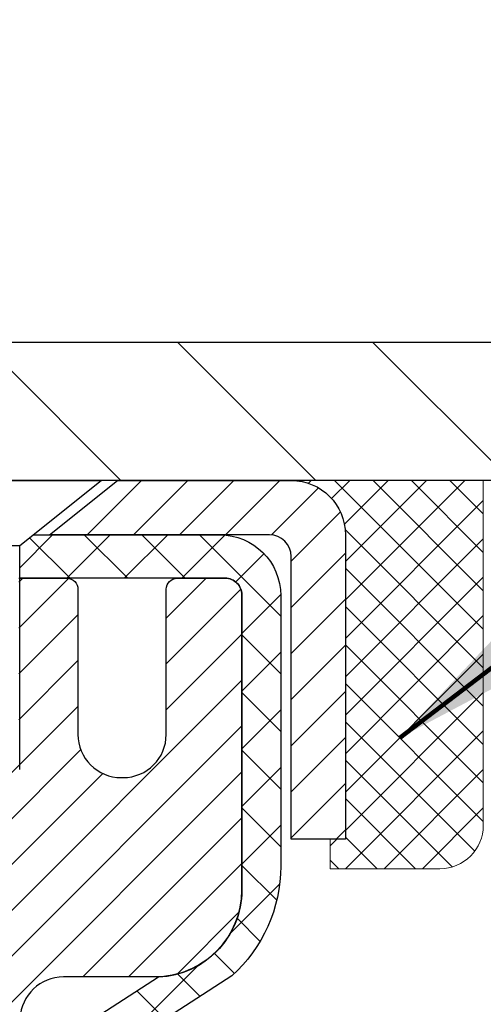
# Model space of a CAD drawing. Extents: x -308 to 3254, y -284 to 1977.
# Drawn here: x 25 to 25, y 25 to 27 of the extents above; entities that cross this region are included whole.
import ezdxf

# ---------------------------------------------------------------- set-up
doc = ezdxf.new("R2010")
doc.units = 0
doc.header["$LTSCALE"] = 5
doc.header["$MEASUREMENT"] = 0
doc.layers.get('0').update_dxf_attribs({"color": 200, "linetype": 'CONTINUOUS'})
doc.layers.get('DEFPOINTS').update_dxf_attribs({"linetype": 'CONTINUOUS'})
for name, color, linetype, lineweight in [('CAPPING STRIP - H', 251, 'CONTINUOUS', 15), ('CAPPING STRIP - L', 7, 'CONTINUOUS', 25), ('CONCRETE - H', 130, 'CONTINUOUS', 9), ('CONCRETE - L', 132, 'CONTINUOUS', 13), ('COVER PLATE - H', 251, 'CONTINUOUS', 13), ('COVER PLATE - L', 7, 'CONTINUOUS', 25), ('DIMS', 50, 'CONTINUOUS', 25), ('MIG RETAINER - H', 251, 'CONTINUOUS', 20), ('MIG RETAINER - L', 7, 'CONTINUOUS', 30), ('PVC SIDESHEET - H', 170, 'CONTINUOUS', 20), ('PVC SIDESHEET - L', 150, 'CONTINUOUS', 25), ('SCREW - L', 1, 'CONTINUOUS', 25), ('SEALANT - H', 50, 'CONTINUOUS', 15), ('SEALANT - L', 52, 'CONTINUOUS', 20), ('TEXT - 4', 241, 'CONTINUOUS', 25)]:
    doc.layers.add(name, color=color, linetype=linetype, lineweight=lineweight)
doc.styles.add('ROMANS', font='romans', dxfattribs={"width": 0.9})
doc.dimstyles.get("Standard").update_dxf_attribs({"dimtxt": 0.18, "dimasz": 0.18, "dimexe": 0.18, "dimexo": 0.0625, "dimgap": 0.09, "dimtad": 0, "dimtih": 1, "dimtoh": 1, "dimdec": 4, "dimzin": 0, "dimdsep": 46, "dimtxsty": 'Standard', "dimcen": 0.09, "dimadec": 0, "dimazin": 0, "dimtfac": 1, "dimtdec": 4, "dimtofl": 0, "dimtmove": 0, "dimatfit": 3, "dimfxl": 1, "dimtolj": 1, "dimtzin": 0, "dimarcsym": 0})

# ---------------------------------------------------------------- blocks, each defined once
blk = doc.blocks.new('*X17')
at = {"color": 0}
for p, q in [((1237.986130794628, 929.2961535421395), (1237.97385116075, 929.3084331760182)), ((1238.536813030436, 929.1775962613214), (1238.667649945133, 929.3084331760183)), ((1239.602059879881, 928.4750761578006), (1240.435416898099, 929.3084331760183)), ((1246.588648714498, 922.4614025752369), (1239.741618113716, 929.3084331760182)), ((1240.190661302946, 927.2959106278986), (1242.203183851066, 929.3084331760184)), ((1240.238648714498, 923.8083641335176), (1245.738717756998, 929.3084331760184)), ((1240.238648714498, 925.5761310864839), (1243.970950804032, 929.3084331760184)), ((1246.588648714498, 924.2291695282032), (1241.509385066682, 929.3084331760182)), ((1246.588648714498, 925.9969364811695), (1243.277152019649, 929.3084331760182)), ((1246.588648714498, 927.7647034341359), (1245.044918972615, 929.3084331760182)), ((1240.238648714498, 922.0405971805513), (1246.588648714498, 928.3905971805514)), ((1246.588648714498, 920.6936356222706), (1240.226369080619, 927.0559152561492)), ((1240.238648714498, 920.2728302275848), (1246.588648714498, 926.622830227585)), ((1246.588648714497, 918.9258686693039), (1240.238648714498, 925.2758686693037)), ((1240.238648714498, 918.5050632746186), (1246.588648714498, 924.8550632746186)), ((1246.588648714497, 917.1581017163379), (1240.238648714498, 923.5081017163377)), ((1240.238648714498, 916.7372963216523), (1246.588648714498, 923.0872963216523)), ((1246.588648714497, 915.3903347633716), (1240.238648714498, 921.7403347633713)), ((1240.238648714498, 914.9695293686858), (1246.588648714498, 921.3195293686858)), ((1246.588648714497, 913.6225678104047), (1240.238648714498, 919.9725678104049)), ((1240.238648714498, 913.2017624157195), (1246.588648714498, 919.5517624157194)), ((1246.193007264837, 912.2504423070994), (1240.238648714498, 918.2048008574385)), ((1240.249262063965, 911.4446088122202), (1246.588648714498, 917.783995462753)), ((1245.15052543455, 911.5251571844204), (1240.238648714498, 916.4370339044722)), ((1242.017029016931, 911.4446088122202), (1246.588648714498, 916.0162285097866)), ((1243.463306853783, 911.4446088122203), (1240.238648714498, 914.6692669515057)), ((1243.784795969898, 911.4446088122203), (1246.588648714498, 914.2484615568203)), ((1239.538648714498, 912.5017624157197), (1239.845319474796, 912.8084331760185)), ((1241.695539900817, 911.4446088122203), (1240.238648714498, 912.9014999985397)), ((1239.92777294785, 911.4446088122202), (1239.538648714498, 911.833733045573))]:
    blk.add_line(p, q, dxfattribs=at)
blk = doc.blocks.new('*D36')
at = {"layer": 'DEFPOINTS', "color": 0, "transparency": 16777216}
for p in [(27.44217063860003, 31.67904342826375), (19.94217063860003, 28.70235628264265), (27.44217063860003, 25.76485628264311)]:
    blk.add_point(p, dxfattribs=at)
at = {"layer": 'DIMS', "color": 0, "lineweight": -2, "transparency": 16777216}
for p, q in [((19.94217063860003, 29.06235628264265), (19.94217063860003, 32.03904342826375)), ((27.44217063860003, 26.12485628264311), (27.44217063860003, 32.03904342826375)), ((20.30217063860003, 31.67904342826375), (21.4615935698029, 31.67904342826375)), ((27.08217063860003, 31.67904342826375), (25.0015935698029, 31.67904342826375))]:
    blk.add_line(p, q, dxfattribs=at)
at = {"layer": 'DIMS', "color": 0, "transparency": 16777216}
for points in [[(20.30217063860003, 31.73904342826375), (20.30217063860003, 31.61904342826375), (19.94217063860003, 31.67904342826375)], [(27.08217063860003, 31.73904342826375), (27.08217063860003, 31.61904342826375), (27.44217063860003, 31.67904342826375)]]:
    blk.add_solid(points, dxfattribs=at)
at = {"layer": 'DIMS', "color": 0, "transparency": 16777216, "insert": (23.2315935698029, 31.67904342826375), "char_height": 0.36, "attachment_point": 5}
blk.add_mtext('\\A1;7 1/2 IN \\P [190.5mm]', dxfattribs=at)
blk = doc.blocks.new('*D39')
at = {"layer": 'DEFPOINTS', "color": 0, "transparency": 16777216}
for p in [(23.94217063860185, 25.50246579372072), (29.44217063860049, 25.20235628264311), (29.44217063860049, 23.80094118580735)]:
    blk.add_point(p, dxfattribs=at)
at = {"layer": 'DIMS', "color": 0, "lineweight": -2, "transparency": 16777216}
for p, q in [((23.94217063860185, 25.14246579372072), (23.94217063860185, 23.44094118580735)), ((29.44217063860049, 24.84235628264311), (29.44217063860049, 23.44094118580735)), ((24.30217063860185, 23.80094118580735), (25.64253003198185, 23.80094118580735)), ((29.08217063860049, 23.80094118580735), (28.92253003198185, 23.80094118580735))]:
    blk.add_line(p, q, dxfattribs=at)
at = {"layer": 'DIMS', "color": 0, "transparency": 16777216}
for points in [[(24.30217063860185, 23.86094118580735), (24.30217063860185, 23.74094118580735), (23.94217063860185, 23.80094118580735)], [(29.08217063860049, 23.86094118580735), (29.08217063860049, 23.74094118580735), (29.44217063860049, 23.80094118580735)]]:
    blk.add_solid(points, dxfattribs=at)
at = {"layer": 'DIMS', "color": 0, "transparency": 16777216, "insert": (27.28253003198185, 23.80094118580735), "char_height": 0.36, "attachment_point": 5}
blk.add_mtext('\\A1;5 1/2 IN\\P [139.7mm]', dxfattribs=at)

msp = doc.modelspace()

# ---------------------------------------------------------------- hatches: boundary and pattern name
at = {"layer": 'CAPPING STRIP - H'}
h = msp.add_hatch(dxfattribs=at)
h.set_pattern_fill('ANSI31', color=256, scale=0.47244, angle=90, style=0)
h.set_pattern_definition([(45.00000000000001, (-972.3081818358517, 442.7380657795842), (0.04175819096297156, -0.04175819096297156), [])])
edge = h.paths.add_edge_path()
edge.add_line((23.75365760756321, 25.56621224580374), (23.73605084352241, 25.66304944802948))
edge.add_line((23.73605084352252, 25.66304944802948), (23.94036088334357, 25.70019672799765))
edge.add_arc((23.96501035300375, 25.56462464488629), 0.1377947244043846, 90.00000000099271, 100.30484647022479, ccw=False)
edge.add_line((23.96501035300125, 25.70241936929062), (24.19985769391278, 25.70241936929062))
edge.add_line((24.19985769391278, 25.70241936929062), (24.32288869785052, 25.60399456614039))
edge.add_line((24.32288869785052, 25.60399456614039), (23.96501035300125, 25.60399456614039))
edge.add_arc((23.9650103530042, 25.56462464487311), 0.03936992126728001, 90.00000000430171, 100.3048464714298)
edge.add_line((23.95796764738461, 25.60335952577066), (23.75365760756321, 25.56621224580374))
edge = h.paths.add_edge_path()
edge.add_arc((24.98725611911286, 25.56462464488027), 0.03936992126011774, 359.9999999998346, 449.9999999998345)
edge.add_line((24.98725611911286, 25.60399456614039), (24.58863566635509, 25.60399456614039))
edge.add_line((24.58863566635509, 25.60399456614039), (24.71166667029283, 25.70241936929062))
edge.add_line((24.71166667029283, 25.70241936929062), (25.02662604037241, 25.70241936929062))
edge.add_arc((25.02662604037241, 25.6039945661405), 0.09842480315012381, -6.622258297284134e-11, 89.99999999993378, ccw=False)
edge.add_line((25.12505084352242, 25.60399456614039), (25.12505084352242, 25.05281566849987))
edge.add_line((25.12505084352242, 25.05281566849987), (25.02662604037241, 25.05281566849987))
edge.add_line((25.02662604037241, 25.05281566849987), (25.02662604037286, 25.56462464488015))
at = {"layer": 'CONCRETE - H'}
h = msp.add_hatch(dxfattribs=at)
h.set_pattern_fill('AR-CONC', color=256, scale=0.252)
h.set_pattern_definition([(49.99999999999999, (-175.0879177467505, 815.2399895307191), (1.807495660153899, -0.1581353801561397), [0.189, -2.079]), (355, (-175.0879177467505, 815.2399895307191), (-0.34965336070476, 1.89552417692403), [0.1512, -1.6632]), (100.45144446, (-174.9372931106305, 815.2268115838391), (1.457842293752322, 1.737388777240946), [0.1606252838399999, -1.766878122239999]), (46.18420000000002, (-175.0879177467505, 815.7439895307191), (2.689448153292362, -0.4171085875985529), [0.2834999999999999, -3.118499999999999]), (96.63563549, (-174.8637971493505, 815.7092303970791), (2.355348103099055, 2.454778873951867), [0.24093806184, -2.650318675199999]), (351.1841639899999, (-175.0879177467505, 815.7439895307191), (2.355348101538028, 2.454778872680375), [0.2268, -2.49480000252]), (21, (-174.8359177467505, 815.6179895307191), (1.504205771338524, -1.014599604476654), [0.189, -2.079]), (326.0000000000001, (-174.8359177467505, 815.6179895307191), (0.613154636442386, 1.82737811351807), [0.1512, -1.6632]), (71.45144474, (-174.7105672666705, 815.5334395642391), (2.117360389359527, 0.8127785050720117), [0.1606252788, -1.76687812224]), (37.50000000000001, (-175.0879177467505, 815.2399895307191), (0.03064283539957249, 0.838892511654905), [0, -1.64304, 0, -1.6884, 0, -1.6695]), (7.499999999999999, (-175.0879177467505, 815.2399895307191), (0.6629352343542145, 0.9939175139435478), [0, -0.9626399999999999, 0, -1.60524, 0, -0.6363]), (327.5, (-175.6498777467505, 815.2399895307191), (1.345232539154471, -0.05683827677063698), [0, -0.63, 0, -1.9656, 0, -2.6082]), (317.5, (-175.9018777467505, 815.2399895307191), (1.469629146742813, 0.2522645554774407), [0, -0.819, 0, -1.30536, 0, -1.8522])])
edge = h.paths.add_edge_path()
edge.add_spline(control_points=[(32.29590667022657, 13.61967766447663), (34.08275374302909, 13.94646540650479), (25.89044771723064, 14.88417419437076), (26.49744890138402, 19.16649246273278), (23.70602278480635, 26.52587152995875), (34.65008687602224, 24.14289675657244), (32.52531365285, 25.70242196771198)], knot_values=[0, 0, 0, 0, 4.241771183465966, 9.214432457450133, 14.17261388586905, 20.34848872047223, 20.34848872047223, 20.34848872047223, 20.34848872047223], degree=3, periodic=0)
edge.add_line((32.52531365284995, 25.70242196771312), (29.44217063860049, 25.70235628264311))
edge.add_line((29.44217063860049, 25.70235628264311), (29.44217063860052, 25.20235628264311))
edge.add_line((29.44217063860052, 25.20235628264311), (25.37505084352242, 25.20235628264311))
edge.add_line((25.37505084352242, 25.20235628264311), (25.37505084352244, 25.07786455181179))
edge.add_arc((25.29631068604215, 25.07786455181179), 0.07874015748029706, -90.00000000002069, 0, ccw=False)
edge.add_line((25.29631068604212, 24.99912439433149), (25.0974917884042, 24.99912439433149))
edge.add_line((25.0974917884042, 24.99912439433149), (25.0974917884042, 25.05281826692192))
edge.add_line((25.0974917884042, 25.05281826692192), (25.02662604037241, 25.05281826692192))
edge.add_line((25.02662604037241, 25.05281826692192), (25.00774808349533, 25.05281826692169))
edge.add_line((25.00774808349533, 25.05281826692169), (25.00774808349527, 25.00360466457221))
edge.add_arc((24.7411916506187, 25.00360466457141), 0.2665564328765697, -48.19385059346678, 1.709850039333105e-10, ccw=False)
edge.add_line((24.91888149444011, 24.80491231114377), (24.6036635539844, 24.60096407967058))
edge.add_arc((24.6250501506201, 24.56790942214172), 0.03937000000009485, 122.9031521389856, 186.6402612606826)
edge.add_line((24.58594425422606, 24.56335686602176), (24.58568015061982, 24.56335686602176))
edge.add_line((24.58568015061982, 24.56335686602176), (24.58568015062028, 24.49403762582472))
edge.add_line((24.58568015062028, 24.49403762582472), (24.58568015062014, 24.31157952486649))
edge.add_arc((24.64473515062085, 24.31157952486626), 0.05905500000071129, 179.9999999997794, 253.6672662411792)
edge.add_line((24.62812799813182, 24.254907701962), (24.65141112514502, 24.24797809977861))
edge.add_line((24.65141112514502, 24.24797809977861), (24.67446872511672, 24.24071793543101))
edge.add_line((24.67446872511672, 24.24071793543101), (24.697144505306, 24.23289812567293))
edge.add_line((24.697144505306, 24.23289812567293), (24.71928217297145, 24.22428958725857))
edge.add_line((24.71928217297145, 24.22428958725857), (24.74072543537213, 24.21466323694187))
edge.add_line((24.74072543537213, 24.21466323694187), (24.7613179997671, 24.20378999147636))
edge.add_line((24.7613179997671, 24.20378999147636), (24.78090357341497, 24.19144076761643))
edge.add_line((24.78090357341497, 24.19144076761643), (24.79932589497284, 24.17738657007419))
edge.add_line((24.79932589497284, 24.17738657007419), (24.81647097677259, 24.16151682988868))
edge.add_line((24.81647097677259, 24.16151682988868), (24.83235063618585, 24.14407341086837))
edge.add_line((24.83235063618585, 24.14407341086837), (24.84699998756068, 24.1253634414453))
edge.add_line((24.84699998756068, 24.1253634414453), (24.86045414524605, 24.10569405005197))
edge.add_line((24.86045414524605, 24.10569405005197), (24.87274854280767, 24.08537028986791))
edge.add_line((24.87274854280767, 24.08537028986791), (24.88393422324825, 24.06459573590848))
edge.add_line((24.88393422324825, 24.06459573590848), (24.89408458072703, 24.04342865658521))
edge.add_line((24.89408458072703, 24.04342865658521), (24.90327403958062, 24.02191412476407))
edge.add_line((24.90327403958062, 24.02191412476407), (24.91157194730303, 24.0000825503738))
edge.add_line((24.91157194730303, 24.0000825503738), (24.91904539078686, 23.97795781427669))
edge.add_line((24.91904539078686, 23.97795781427669), (24.92576144657605, 23.9555637674456))
edge.add_line((24.92576144657605, 23.9555637674456), (24.93178719121497, 23.93292426085316))
edge.add_line((24.93178719121497, 23.93292426085316), (24.93718970124709, 23.91006314547224))
edge.add_line((24.93718970124709, 23.91006314547224), (24.94203605321727, 23.8870042722757))
edge.add_line((24.94203605321727, 23.8870042722757), (24.94639332366896, 23.86377149223642))
edge.add_line((24.94639332366896, 23.86377149223642), (24.9503285891461, 23.84038865632704))
edge.add_line((24.9503285891461, 23.84038865632704), (24.95390892619307, 23.81687961552063))
edge.add_line((24.95390892619307, 23.81687961552063), (24.95720141135379, 23.79326822078986))
edge.add_line((24.95720141135379, 23.79326822078986), (24.96027312117221, 23.76957832310734))
edge.add_line((24.96027312117221, 23.76957832310734), (24.96319113219224, 23.74583377344641))
edge.add_line((24.96319113219224, 23.74583377344641), (24.96600987324902, 23.72216462639801))
edge.add_arc((24.90737558525197, 23.71512805788984), 0.05905500000246682, -6.739442727441087, 6.843210701020098, ccw=False)
edge.add_line((24.96602252095872, 23.70819769300044), (24.96319113219224, 23.68442234233305))
edge.add_line((24.96319113219224, 23.68442234233305), (24.96027312117221, 23.66067779267189))
edge.add_line((24.96027312117221, 23.66067779267189), (24.95720141135379, 23.63698789498983))
edge.add_line((24.95720141135379, 23.63698789498983), (24.95390892619307, 23.61337650025882))
edge.add_line((24.95390892619307, 23.61337650025882), (24.9503285891461, 23.58986745945242))
edge.add_line((24.9503285891461, 23.58986745945242), (24.94639332366896, 23.56648462354326))
edge.add_line((24.94639332366896, 23.56648462354326), (24.94203605321727, 23.54325184350398))
edge.add_line((24.94203605321727, 23.54325184350398), (24.93718970124709, 23.52019297030745))
edge.add_line((24.93718970124709, 23.52019297030745), (24.93178719121497, 23.49733185492653))
edge.add_line((24.93178719121497, 23.49733185492653), (24.92576144657605, 23.47469234833409))
edge.add_line((24.92576144657605, 23.47469234833409), (24.91904539078686, 23.45229830150299))
edge.add_line((24.91904539078686, 23.45229830150299), (24.91157194730303, 23.43017356540588))
edge.add_line((24.91157194730303, 23.43017356540588), (24.90327403958062, 23.40834199101585))
edge.add_line((24.90327403958062, 23.40834199101585), (24.89408458072703, 23.38682745919425))
edge.add_line((24.89408458072703, 23.38682745919425), (24.88393422324825, 23.3656603798712))
edge.add_line((24.88393422324825, 23.3656603798712), (24.87274854280767, 23.34488582591177))
edge.add_line((24.87274854280767, 23.34488582591177), (24.86045414524605, 23.32456206572772))
edge.add_line((24.86045414524605, 23.32456206572772), (24.84699998756068, 23.30489267433438))
edge.add_line((24.84699998756068, 23.30489267433438), (24.83235063618585, 23.28618270491154))
edge.add_line((24.83235063618585, 23.28618270491154), (24.81647097677259, 23.26873928589123))
edge.add_line((24.81647097677259, 23.26873928589123), (24.79932589497284, 23.25286954570549))
edge.add_line((24.79932589497284, 23.25286954570549), (24.78090357341497, 23.23881534816326))
edge.add_line((24.78090357341497, 23.23881534816326), (24.7613179997671, 23.22646612430333))
edge.add_line((24.7613179997671, 23.22646612430333), (24.74072543537213, 23.21559287883804))
edge.add_line((24.74072543537213, 23.21559287883804), (24.71928217297145, 23.20596652852112))
edge.add_line((24.71928217297145, 23.20596652852112), (24.697144505306, 23.19735799010675))
edge.add_line((24.697144505306, 23.19735799010675), (24.67446872511672, 23.18953818034868))
edge.add_line((24.67446872511672, 23.18953818034868), (24.65141112514547, 23.18227801600108))
edge.add_line((24.65141112514547, 23.18227801600108), (24.62765085324526, 23.17520640435976))
edge.add_arc((24.64473515062002, 23.11867659091376), 0.05905500000023657, 106.8157343082847, 179.9999999998897)
edge.add_line((24.58568015061982, 23.11867659091388), (24.58568015067524, 14.26989717298045))
edge.add_arc((24.62505015067532, 14.26989717298056), 0.03937000000007629, 180.0000000001654, 269.9999999999172)
edge.add_line((24.62505015067526, 14.23052717298049), (26.47514922303577, 14.2305271729806))
edge.add_arc((26.47514922303583, 14.26989717298034), 0.03936999999973523, 269.9999999999172, 315.0000000000877)
edge.add_line((26.50298801701101, 14.24205837900524), (26.64828255620509, 14.38735291819955))
edge.add_arc((26.82838754557378, 14.20724792883038), 0.2547069186166003, 103.90200089098641, 134.9999999999231, ccw=False)
edge.add_arc((27.11767213865781, 13.03847815539109), 1.458745273114124, 90.00000000001558, 103.90200089108919, ccw=False)
edge.add_line((27.11767213865741, 14.49722342850521), (27.1176721386575, 14.5247824285052))
edge.add_arc((27.1176721386573, 13.03847815539109), 1.486304273114115, 89.99999999999233, 103.9020008910701)
edge.add_arc((26.82838754557463, 14.20724792882993), 0.2822659186173456, 103.9020008911424, 134.9999999999878)
edge.add_line((26.62879540042249, 14.40684007398215), (26.5124281136217, 14.29047278718156))
edge.add_arc((26.43417005189096, 14.36863161158055), 0.11060346313423, 271.85600049426995, 315.0363508036541, ccw=False)
edge.add_line((26.43775223865723, 14.2580861729806), (24.72347515067494, 14.2580861729806))
edge.add_arc((24.72347515067494, 14.36832217298058), 0.1102359999999862, 180, 270, ccw=False)
edge.add_line((24.61323915067496, 14.36832217298058), (24.6132391506795, 22.99562573035166))
edge.add_line((24.6132391506795, 22.99562573035166), (24.68410515067953, 22.99562573035166))
edge.add_line((24.68410515067953, 22.99562573035166), (24.68410515067495, 14.36832217298058))
edge.add_arc((24.72347515067489, 14.36832217298058), 0.03936999999993418, 180, 270.0000000000828)
edge.add_line((24.72347515067494, 14.32895217298062), (26.43438025315899, 14.32895217298051))
edge.add_arc((26.43438025315902, 14.36832217298024), 0.03936999999973523, 269.9999999999586, 315.0000000000877)
edge.add_line((26.4622190471342, 14.34048337900515), (26.57868557126719, 14.45694990313802))
edge.add_arc((26.82838754557392, 14.20724792883072), 0.3531319186163194, 103.90200089108572, 134.9999999999348, ccw=False)
edge.add_arc((27.11767213865784, 13.03847815539029), 1.557170273114935, 76.09799910896169, 103.90200089109112, ccw=False)
edge.add_arc((27.40695673174005, 14.20724792883152), 0.3531319186159569, 44.99999999994128, 76.09799910884738, ccw=False)
edge.add_line((27.65665870604707, 14.45694990313802), (27.77312523018006, 14.34048337900526))
edge.add_arc((27.80096402415535, 14.3683221729807), 0.03937000000006851, 225.0000000001463, 270.0000000000414)
edge.add_line((27.80096402415538, 14.32895217298062), (28.0124054067152, 14.32895217298051))
edge.add_arc((28.01240540671481, 14.20895217298073), 0.1199999999997772, 60.00003267851548, 89.99999999980997, ccw=False)
edge.add_line((28.07240534744241, 14.31287525565551), (28.75249255304769, 13.92022724161052))
edge.add_arc((28.77217753360139, 13.95432267298531), 0.03937000000042007, 240.0000326789476, 269.9999999999586)
edge.add_line((28.77217753360136, 13.9149526729849), (29.68013547463042, 13.9149526729849))
edge.add_arc((29.68013547463033, 13.80471667298525), 0.1102359999996452, 59.99999999998403, 89.99999999995572, ccw=False)
edge.add_line((29.73525347463018, 13.90018384939651), (29.87101438224801, 13.82180225283787))
edge.add_arc((29.89069938224807, 13.85589767298427), 0.03936999999951951, 239.9999999994844, 269.9999999999172)
edge.add_line((29.89069938224802, 13.81652767298476), (30.56038308224797, 13.81652767298476))
edge.add_line((30.56038308224797, 13.81652767298476), (30.56038308224797, 13.74566167298497))
edge.add_line((30.56038308224797, 13.74566167298497), (30.56038308224842, 13.61967766447185))
edge.add_line((30.56038308224842, 13.61967766447185), (32.29590667022657, 13.61967766447663))
edge = h.paths.add_edge_path(flags=16)
edge.add_line((24.984846337623, 23.79697969849519), (24.98720232747118, 23.77815531113504))
edge.add_line((24.98720232747118, 23.77815531113504), (24.98943580818749, 23.75931858733941))
edge.add_line((24.98943580818749, 23.75931858733941), (24.9915834095651, 23.74047321565934))
edge.add_line((24.9915834095651, 23.74047321565934), (24.99368176139578, 23.72162288464403))
edge.add_arc((22.6899096889392, 23.48970695575338), 2.315415893506847, 5.748480382825766, 7.62606875027629)
at = {"layer": 'COVER PLATE - H'}
h = msp.add_hatch(dxfattribs=at)
h.set_pattern_fill('ANSI31', color=256, scale=2, angle=90)
h.set_pattern_definition([(135, (-3858.046885866647, -1710.203644545144), (-0.1767766952966369, -0.1767766952966368), [])])
h.paths.add_polyline_path([(26.37880529742222, 25.95235628264311), (23.12967063860049, 25.95235628264311), (23.12967063860049, 25.70235628264311), (27.44217063860003, 25.70235628264311), (27.44217063860003, 25.76485628264311)])
at = {"layer": 'MIG RETAINER - H'}
h = msp.add_hatch(dxfattribs=at)
h.set_pattern_fill('ANSI31', color=256, scale=0.47, style=0)
h.set_pattern_definition([(45, (-923.7696043938474, -412.5591036626391), (-0.04154252339470966, 0.04154252339470967), [])])
h.paths.add_polyline_path([(23.94217063865867, 22.79325456604113), (23.9421706386573, 23.49437147317519), (24.01646697293936, 23.5589562912354), (24.18017063865713, 23.5589562912354), (24.18017063865759, 22.79325456604113)])
edge = h.paths.add_edge_path()
edge.add_arc((24.72217063865546, 25.24225456604336), 0.07800000000003138, 270.000000000501, 360.0000000000418)
edge.add_line((24.80017063865566, 25.24225456604347), (24.80017063865532, 25.50525456604055))
edge.add_arc((24.82017063865541, 25.50525456604066), 0.02000000000020918, 90.00000000195422, 180.0000000006514, ccw=False)
edge.add_line((24.82017063865473, 25.52525456604087), (24.90717063865461, 25.52525456604269))
edge.add_arc((24.9071706386554, 25.49525456604272), 0.03000000000002956, 2.1719870346714742e-10, 90.0000000013028, ccw=False)
edge.add_line((24.93717063865537, 25.49525456604283), (24.93717063865606, 24.96025456603581))
edge.add_arc((24.78017063865613, 24.96025456603559), 0.1569999999999254, -90.00000000033191, 6.230038707144558e-11, ccw=False)
edge.add_line((24.78017063865522, 24.80325456603566), (24.61391032369792, 24.80325456603657))
edge.add_arc((24.61391032370861, 24.72451488100489), 0.07873968503150763, 90.00000000777618, 177.4144840053407)
edge.add_arc((24.42036786464232, 24.73325456604039), 0.114999999999426, 275.2124696741832, 357.41448399788595, ccw=False)
edge.add_arc((24.42899854996753, 24.63864742428711), 0.02000000000000517, 160.3257550186187, 275.2124696744299, ccw=False)
edge.add_arc((24.29895158353619, 24.6851450384753), 0.1181095275611714, 340.3257550185371, 642.6342225154141)
edge.add_arc((24.32915974369652, 24.5503796547041), 0.02000000000040289, -10.621520467928804, 102.63422251394002, ccw=False)
edge.add_arc((24.27117063865657, 24.56125456604207), 0.07899999999997757, 270.0000000008245, 349.3784795304081, ccw=False)
edge.add_line((24.27117063865771, 24.48225456604212), (24.1971706386565, 24.48225456604098))
edge.add_arc((24.19717063865673, 24.46525456604093), 0.01699999999999591, 90.00000000076633, 180)
edge.add_line((24.18017063865668, 24.46525456604093), (24.18017063865736, 23.87155284084611))
edge.add_line((24.18017063865736, 23.87155284084622), (24.01646697293936, 23.87155284084622))
edge.add_line((24.01646697293936, 23.87155284084622), (23.9421706386573, 23.93613765890643))
edge.add_line((23.9421706386573, 23.93613765890643), (23.94217063865537, 25.49525456603999))
edge.add_arc((23.97217063865523, 25.49525456604022), 0.02999999999985903, 90.00000000043423, 180.0000000002171, ccw=False)
edge.add_line((23.972170638655, 25.52525456604008), (24.03717063865517, 25.52525456604064))
edge.add_arc((24.03717063865528, 25.50525456604066), 0.01999999999998181, 0, 90.00000000065143, ccw=False)
edge.add_line((24.05717063865526, 25.50525456604066), (24.05717063865561, 25.24225456603915))
edge.add_arc((24.13517063865569, 25.24225456603938), 0.07799999999997453, 180.0000000000835, 270.0000000004176)
edge.add_line((24.13517063865615, 25.1642545660394), (24.13917063865617, 25.1642545660394))
edge.add_arc((24.13917063865583, 25.24225456603926), 0.07799999999986085, 270.000000000334, 360.0000000001671)
edge.add_line((24.21717063865557, 25.24225456603949), (24.21717063865523, 25.50525456604021))
edge.add_arc((24.23717063865533, 25.50525456604021), 0.01999999999998181, 90.00000000032571, 180, ccw=False)
edge.add_line((24.2371706386551, 25.52525456604019), (24.37861728671143, 25.5252545660411))
edge.add_line((24.37861728671155, 25.5252545660411), (24.37861728671155, 25.19435935982381))
edge.add_line((24.37861728671155, 25.19435935982381), (24.39790284910927, 25.175028752922))
edge.add_line((24.39790284910927, 25.175028752922), (24.39790284910927, 25.09788650333678))
edge.add_line((24.39790284910927, 25.09788650333678), (24.4557595362979, 25.05931537854383))
edge.add_line((24.4557595362979, 25.05931537854383), (24.51361622348654, 25.09788650333678))
edge.add_line((24.51361622348654, 25.09788650333678), (24.51361622348654, 25.175028752922))
edge.add_line((24.51361622348654, 25.175028752922), (24.53290178588335, 25.19431431531802))
edge.add_line((24.53290178588335, 25.19431431531802), (24.53290178588335, 25.5252545660411))
edge.add_line((24.53290178588335, 25.5252545660411), (24.62017063865537, 25.52525456604133))
edge.add_arc((24.62017063865537, 25.50525456604134), 0.01999999999998181, 0, 90, ccw=False)
edge.add_line((24.64017063865535, 25.50525456604134), (24.64017063865569, 25.24225456604324))
edge.add_arc((24.71817063865578, 25.24225456604347), 0.07800000000008822, 180.000000000167, 270.000000000334)
edge.add_line((24.71817063865623, 25.16425456604327), (24.72217063865625, 25.16425456604327))
at = {"layer": 'PVC SIDESHEET - H'}
h = msp.add_hatch(dxfattribs=at)
h.set_pattern_fill('ANSI37', color=256, scale=0.59055, style=0)
h.set_pattern_definition([(45, (-159.844008296327, 124.8084027205067), (-0.05219773870371446, 0.05219773870371446), []), (135, (-159.844008296327, 124.8084027205067), (-0.05219773870371446, -0.05219773870371446), [])])
edge = h.paths.add_edge_path()
edge.add_line((24.51481415062048, 24.4940350274029), (24.51481415062025, 24.56790682372014))
edge.add_arc((24.62505015062013, 24.56790682372059), 0.1102359999998725, 122.90315213941221, 180.0000000002363, ccw=False)
edge.add_line((24.56516768003971, 24.6604598648006), (24.78603754229547, 24.80336422401183))
edge.add_arc((24.78017063860983, 24.96025456610198), 0.1570000000000669, 272.1415739096505, 360.0000000000415)
edge.add_line((24.9371706386099, 24.96025456610209), (24.9371706386099, 24.98510453209713))
edge.add_line((24.9371706386099, 24.98510453209713), (24.93717063865529, 25.49525456604283))
edge.add_arc((24.90717063865549, 25.49525456604295), 0.02999999999978797, 359.9999999997829, 450.0000000001357)
edge.add_line((24.90717063865543, 25.52525456604269), (24.53449915085378, 25.52525456614899))
edge.add_line((24.53449915085375, 25.52525456614899), (24.53449915085352, 25.58430968169512))
edge.add_line((24.53449915085352, 25.58430968169512), (24.55910525641124, 25.6039945661413))
edge.add_line((24.55910525641124, 25.6039945661413), (24.89751208349375, 25.60399456614221))
edge.add_arc((24.89751208349398, 25.49375856614222), 0.1102359999999862, 1.1817746781161986e-10, 90.00000000011818, ccw=False)
edge.add_line((25.00774808349396, 25.49375856614245), (25.00774808349533, 25.00360206615039))
edge.add_arc((24.74119165061879, 25.0036020661496), 0.2665564328765484, -48.1938505934794, 1.709850039333105e-10, ccw=False)
edge.add_line((24.91888149444011, 24.80490971272195), (24.60366355398432, 24.60096148124887))
edge.add_arc((24.6250501506201, 24.56790682372014), 0.03937000000004958, 122.9031521391883, 180)
edge.add_line((24.58568015062005, 24.56790682372014), (24.58568015062028, 24.4940350274029))
edge.add_line((24.58568015062028, 24.4940350274029), (24.58568015062028, 24.31157692644456))
edge.add_arc((24.64473515062102, 24.31157692644445), 0.05905500000074682, 179.9999999998897, 253.1842656923753)
edge.add_line((24.62765085324676, 24.25504711299777), (24.65141112514547, 24.24797550135679))
edge.add_line((24.65141112514547, 24.24797550135679), (24.67446872511695, 24.24071533700919))
edge.add_line((24.67446872511695, 24.24071533700919), (24.69714450530623, 24.23289552725112))
edge.add_line((24.69714450530623, 24.23289552725112), (24.71928217297145, 24.22428698883675))
edge.add_line((24.71928217297145, 24.22428698883675), (24.74072543537213, 24.21466063851994))
edge.add_line((24.74072543537213, 24.21466063851994), (24.7613179997671, 24.20378739305454))
edge.add_line((24.7613179997671, 24.20378739305454), (24.78090357341497, 24.19143816919461))
edge.add_line((24.78090357341497, 24.19143816919461), (24.79932589497284, 24.17738397165238))
edge.add_line((24.79932589497284, 24.17738397165238), (24.81647097677282, 24.16151423146664))
edge.add_line((24.81647097677282, 24.16151423146664), (24.83235063618585, 24.14407081244644))
edge.add_line((24.83235063618585, 24.14407081244644), (24.84699998756068, 24.12536084302349))
edge.add_line((24.84699998756068, 24.12536084302349), (24.86045414524628, 24.10569145163015))
edge.add_line((24.86045414524628, 24.10569145163015), (24.87274854280767, 24.08536769144609))
edge.add_line((24.87274854280767, 24.08536769144609), (24.88393422324825, 24.06459313748655))
edge.add_line((24.88393422324825, 24.06459313748655), (24.89408458072703, 24.04342605816339))
edge.add_line((24.89408458072703, 24.04342605816339), (24.90327403958062, 24.02191152634202))
edge.add_line((24.90327403958062, 24.02191152634202), (24.91157194730303, 24.00007995195199))
edge.add_line((24.91157194730303, 24.00007995195199), (24.91904539078686, 23.97795521585488))
edge.add_line((24.91904539078686, 23.97795521585488), (24.92576144657627, 23.95556116902367))
edge.add_line((24.92576144657627, 23.95556116902367), (24.93178719121497, 23.93292166243134))
edge.add_line((24.93178719121497, 23.93292166243134), (24.93718970124732, 23.91006054705042))
edge.add_line((24.93718970124732, 23.91006054705042), (24.94203605321727, 23.88700167385389))
edge.add_line((24.94203605321727, 23.88700167385389), (24.94639332366896, 23.86376889381461))
edge.add_line((24.94639332366896, 23.86376889381461), (24.9503285891461, 23.84038605790533))
edge.add_line((24.9503285891461, 23.84038605790533), (24.95390892619307, 23.81687701709882))
edge.add_line((24.95390892619307, 23.81687701709882), (24.95720141135379, 23.79326562236804))
edge.add_line((24.95720141135379, 23.79326562236804), (24.96027312117221, 23.76957572468564))
edge.add_line((24.96027312117221, 23.76957572468564), (24.96319113219246, 23.74583117502459))
edge.add_line((24.96319113219246, 23.74583117502459), (24.96602252095872, 23.72205582435754))
edge.add_arc((24.90737558525205, 23.7151254594686), 0.05905500000233046, -6.843210701481098, 6.739442727012602, ccw=False)
edge.add_line((24.96600987324891, 23.70808889095997), (24.96319113219246, 23.68441974391146))
edge.add_line((24.96319113219246, 23.68441974391146), (24.96027312117221, 23.6606751942503))
edge.add_line((24.96027312117221, 23.6606751942503), (24.95720141135379, 23.63698529656801))
edge.add_line((24.95720141135379, 23.63698529656801), (24.95390892619307, 23.61337390183712))
edge.add_line((24.95390892619307, 23.61337390183712), (24.9503285891461, 23.58986486103061))
edge.add_line((24.9503285891461, 23.58986486103061), (24.94639332366896, 23.56648202512133))
edge.add_line((24.94639332366896, 23.56648202512133), (24.94203605321727, 23.54324924508205))
edge.add_line((24.94203605321727, 23.54324924508205), (24.93718970124732, 23.52019037188563))
edge.add_line((24.93718970124732, 23.52019037188563), (24.93178719121497, 23.49732925650471))
edge.add_line((24.93178719121497, 23.49732925650471), (24.92576144657627, 23.47468974991227))
edge.add_line((24.92576144657627, 23.47468974991227), (24.91904539078686, 23.45229570308118))
edge.add_line((24.91904539078686, 23.45229570308118), (24.91157194730303, 23.43017096698406))
edge.add_line((24.91157194730303, 23.43017096698406), (24.90327403958062, 23.4083393925938))
edge.add_line((24.90327403958062, 23.4083393925938), (24.89408458072703, 23.38682486077255))
edge.add_line((24.89408458072703, 23.38682486077255), (24.88393422324825, 23.36565778144939))
edge.add_line((24.88393422324825, 23.36565778144939), (24.87274854280767, 23.34488322748996))
edge.add_line((24.87274854280767, 23.34488322748996), (24.86045414524628, 23.3245594673059))
edge.add_line((24.86045414524628, 23.3245594673059), (24.84699998756068, 23.30489007591257))
edge.add_line((24.84699998756068, 23.30489007591257), (24.83235063618585, 23.28618010648961))
edge.add_line((24.83235063618585, 23.28618010648961), (24.81647097677282, 23.2687366874693))
edge.add_line((24.81647097677282, 23.2687366874693), (24.79932589497284, 23.25286694728368))
edge.add_line((24.79932589497284, 23.25286694728368), (24.78090357341497, 23.23881274974144))
edge.add_line((24.78090357341497, 23.23881274974144), (24.7613179997671, 23.22646352588151))
edge.add_line((24.7613179997671, 23.22646352588151), (24.74072543537213, 23.215590280416))
edge.add_line((24.74072543537213, 23.215590280416), (24.71928217297145, 23.20596393009919))
edge.add_line((24.71928217297145, 23.20596393009919), (24.697144505306, 23.19735539168482))
edge.add_line((24.697144505306, 23.19735539168482), (24.67446872511695, 23.18953558192686))
edge.add_line((24.67446872511695, 23.18953558192686), (24.65141112514547, 23.18227541757926))
edge.add_line((24.65141112514547, 23.18227541757926), (24.62812799813227, 23.17534581539587))
edge.add_arc((24.64473515061997, 23.11867399249184), 0.05905500000013514, 106.3327337576391, 179.9999999997794)
edge.add_line((24.58568015061982, 23.11867399249206), (24.51481415063003, 23.11867399249206))
edge.add_line((24.51481415063003, 23.11867399249206), (24.51481415062025, 23.13362886833113))
edge.add_arc((24.62505015062038, 23.13362886833113), 0.1102360000001141, 100.63983282171012, 180, ccw=False)
edge.add_line((24.60469676463626, 23.24196960570634), (24.62501458131769, 23.24631559876843))
edge.add_line((24.62501458131769, 23.24631559876843), (24.64515796391183, 23.25107806159008))
edge.add_line((24.64515796391183, 23.25107806159008), (24.66495247833186, 23.25667346393084))
edge.add_line((24.66495247833186, 23.25667346393084), (24.68422369049026, 23.26351827555038))
edge.add_line((24.68422369049026, 23.26351827555038), (24.70279866257997, 23.27202120230152))
edge.add_line((24.70279866257997, 23.27202120230152), (24.7205549608278, 23.2823288943631))
edge.add_line((24.7205549608278, 23.2823288943631), (24.73743163961203, 23.29426895178096))
edge.add_line((24.73743163961203, 23.29426895178096), (24.75337147311811, 23.30764967324262))
edge.add_line((24.75337147311811, 23.30764967324262), (24.76831723553059, 23.32227935743492))
edge.add_line((24.76831723553059, 23.32227935743492), (24.78221170103492, 23.33796630304516))
edge.add_line((24.78221170103492, 23.33796630304516), (24.79499764381612, 23.35451880876042))
edge.add_line((24.79499764381612, 23.35451880876042), (24.80662897480997, 23.37175564452025))
edge.add_line((24.80662897480997, 23.37175564452025), (24.81714491641273, 23.38957579377063))
edge.add_line((24.81714491641273, 23.38957579377063), (24.82662413577836, 23.40791532761773))
edge.add_line((24.82662413577836, 23.40791532761773), (24.83514551352422, 23.42671051787386))
edge.add_line((24.83514551352422, 23.42671051787386), (24.84278793026724, 23.44589763635202))
edge.add_line((24.84278793026724, 23.44589763635202), (24.84963026662498, 23.46541295486441))
edge.add_line((24.84963026662498, 23.46541295486441), (24.85575140321416, 23.48519274522403))
edge.add_line((24.85575140321416, 23.48519274522403), (24.86123022065189, 23.50517327924331))
edge.add_line((24.86123022065189, 23.50517327924331), (24.86614559955555, 23.52529082873491))
edge.add_line((24.86614559955555, 23.52529082873491), (24.87057582472912, 23.54548289684965))
edge.add_line((24.87057582472912, 23.54548289684965), (24.87458548798449, 23.56571528537586))
edge.add_line((24.87458548798449, 23.56571528537586), (24.87822549408983, 23.58598208244882))
edge.add_line((24.87822549408983, 23.58598208244882), (24.88154615318908, 23.6062786050835))
edge.add_line((24.88154615318908, 23.6062786050835), (24.88459777542684, 23.62660017029464))
edge.add_line((24.88459777542684, 23.62660017029464), (24.88743067094705, 23.64694209509696))
edge.add_line((24.88743067094705, 23.64694209509696), (24.89009514989434, 23.66729969650544))
edge.add_line((24.89009514989434, 23.66729969650544), (24.89264152241262, 23.68766829153481))
edge.add_line((24.89264152241262, 23.68766829153481), (24.89510814948844, 23.70794497025815))
edge.add_arc((24.83649131232093, 23.71512545946814), 0.05905499999844734, 353.0161331701198, 366.8878634529365)
edge.add_line((24.89512009864629, 23.72220772173614), (24.89264152241262, 23.74258262740125))
edge.add_line((24.89264152241262, 23.74258262740125), (24.89009514989434, 23.76295122243062))
edge.add_line((24.89009514989434, 23.76295122243062), (24.88743067094705, 23.78330882383909))
edge.add_line((24.88743067094705, 23.78330882383909), (24.88459777542684, 23.80365074864142))
edge.add_line((24.88459777542684, 23.80365074864142), (24.88154615318908, 23.82397231385255))
edge.add_line((24.88154615318908, 23.82397231385255), (24.87822549408983, 23.84426883648712))
edge.add_line((24.87822549408983, 23.84426883648712), (24.87458548798449, 23.86453563356019))
edge.add_line((24.87458548798449, 23.86453563356019), (24.87057582472912, 23.8847680220864))
edge.add_line((24.87057582472912, 23.8847680220864), (24.86614559955555, 23.90496009020103))
edge.add_line((24.86614559955555, 23.90496009020103), (24.86123022065189, 23.92507763969274))
edge.add_line((24.86123022065189, 23.92507763969274), (24.85575140321416, 23.94505817371203))
edge.add_line((24.85575140321416, 23.94505817371203), (24.84963026662498, 23.96483796407153))
edge.add_line((24.84963026662498, 23.96483796407153), (24.84278793026724, 23.98435328258404))
edge.add_line((24.84278793026724, 23.98435328258404), (24.83514551352422, 24.00354040106208))
edge.add_line((24.83514551352422, 24.00354040106208), (24.82662413577836, 24.02233559131832))
edge.add_line((24.82662413577836, 24.02233559131832), (24.81714491641273, 24.04067512516531))
edge.add_line((24.81714491641273, 24.04067512516531), (24.80662897480997, 24.0584952744158))
edge.add_line((24.80662897480997, 24.0584952744158), (24.79499764381612, 24.07573211017564))
edge.add_line((24.79499764381612, 24.07573211017564), (24.78221170103492, 24.09228461589089))
edge.add_line((24.78221170103492, 24.09228461589089), (24.76831723553059, 24.10797156150113))
edge.add_line((24.76831723553059, 24.10797156150113), (24.75337147311811, 24.12260124569343))
edge.add_line((24.75337147311811, 24.12260124569343), (24.73743163961203, 24.13598196715498))
edge.add_line((24.73743163961203, 24.13598196715498), (24.7205549608278, 24.14792202457295))
edge.add_line((24.7205549608278, 24.14792202457295), (24.70279866257997, 24.15822971663454))
edge.add_line((24.70279866257997, 24.15822971663454), (24.68422369049026, 24.16673264338567))
edge.add_line((24.68422369049026, 24.16673264338567), (24.66495247833186, 24.1735774550051))
edge.add_line((24.66495247833186, 24.1735774550051), (24.64515796391183, 24.17917285734597))
edge.add_line((24.64515796391183, 24.17917285734597), (24.62501458131769, 24.18393532016762))
edge.add_line((24.62501458131769, 24.18393532016762), (24.60469676463626, 24.1882813132296))
edge.add_arc((24.62505015062035, 24.29662205060481), 0.1102360000001025, 179.9999999999409, 259.3601671783008, ccw=False)
edge.add_line((24.51481415062025, 24.29662205060492), (24.51481415062048, 24.4940350274029))

# ---------------------------------------------------------------- linework, layer by layer
at = {"layer": 'CAPPING STRIP - L'}
msp.add_lwpolyline([(25.02662604037286, 25.56462464488015, 0.414213562373095), (24.98725611911286, 25.60399456614039), (24.58863566635509, 25.60399456614039), (24.71166667029283, 25.70241936929062), (25.02662604037241, 25.70241936929062, -0.414213562373095), (25.12505084352242, 25.60399456614039), (25.12505084352242, 25.05281566849987), (25.02662604037241, 25.05281566849987)], format="xyb", close=True, dxfattribs=at)
at = {"layer": 'CONCRETE - L'}
msp.add_line((38.54660713206519, 25.70242196771221), (25.37505084352242, 25.70242196771244), dxfattribs=at)
at = {"layer": 'COVER PLATE - L'}
for p, q in [((26.37880529742222, 25.95235628264311), (22.08342063860107, 25.95235628264311)), ((27.44217063860003, 25.70235628264311), (22.09842063860094, 25.70235628264334))]:
    msp.add_line(p, q, dxfattribs=at)
at = {"layer": 'MIG RETAINER - L'}
msp.add_lwpolyline([(24.53290178588335, 25.5252545660411), (24.62017063865537, 25.52525456604133, -0.4142135623735612), (24.64017063865535, 25.50525456604134), (24.64017063865558, 25.24225456604324, 0.4142135623747932), (24.71817063865623, 25.16425456604327), (24.72217063865614, 25.16425456604327, 0.4142135623714301), (24.80017063865566, 25.24225456604347), (24.8001706386552, 25.50525456604043, -0.4142135623672345), (24.82017063865473, 25.52525456604087), (24.90717063865472, 25.52525456604269, -0.4142135623789455), (24.93717063865537, 25.49525456604283), (24.93717063865606, 24.96025456603581, -0.414213562375043), (24.78017063865522, 24.80325456603566), (24.61391032369792, 24.80325456603646, 0.4010574505985916), (24.53525079525556, 24.72806686389208, -0.3748896829303737)], format="xyb", dxfattribs=at)
at = {"layer": 'PVC SIDESHEET - L'}
msp.add_lwpolyline([(24.56516768003971, 24.66045986480037), (24.78603754218412, 24.80336422393964, 0.4033078356640127), (24.93717063865606, 24.96025456603559), (24.93717063865529, 25.49525456604283, 0.4142135623733725), (24.90717063865543, 25.52525456604269), (24.53449915085375, 25.52525456614899), (24.53449915085352, 25.58430968169512), (24.55910525641124, 25.6039945661413), (24.89751208349375, 25.60399456614221, -0.4142135623730909), (25.00774808349396, 25.49375856614245), (25.00774808349533, 25.00360206615039, -0.2134407686008599), (24.91888149444011, 24.80490971272195), (24.60366355398432, 24.60096148124887, 0.2544175294253872)], format="xyb", dxfattribs=at)
at = {"layer": 'SCREW - L'}
for p, q in [((24.22937907141849, 25.70241936929062), (24.68213316590786, 25.70241936929062)), ((24.53449596118352, 25.58430960551016), (24.68213316590786, 25.70241936929062)), ((24.37701627614373, 25.58430960551016), (24.53449596118352, 25.58430960551016)), ((24.53449596118352, 25.17870414056949), (24.53449596118352, 25.58430960551016))]:
    msp.add_line(p, q, dxfattribs=at)
at = {"layer": 'SEALANT - L'}
for p, q in [((25.0266256466717, 25.70242196771244), (25.37505084352242, 25.70242196771244)), ((25.37505084352242, 25.70242196771244), (25.37505084352242, 25.07786195338974)), ((25.0974917884042, 24.99912179590945), (25.0974917884042, 25.05281566849987)), ((25.0974917884042, 24.99912179590945), (25.29631068604212, 24.99912179590945))]:
    msp.add_line(p, q, dxfattribs=at)
msp.add_arc((25.29631068604212, 25.07786195338974), 0.07874015748031496, 270, 0, dxfattribs=at)

# ---------------------------------------------------------------- block references
at = {"layer": 'SEALANT - H', "xscale": 0.03937007874015748, "yscale": 0.03937007874015748, "zscale": 0.03937007874015748}
msp.add_blockref('*X17', (-23.70324241295421, -10.88452422031969), dxfattribs=at)

# ---------------------------------------------------------------- dimensions: what is measured, and where the dimension line sits
at = {"layer": 'DIMS'}
for base, p1, p2, text, override, picture, middle in [((27.44217063860003, 31.67904342826375), (19.94217063860003, 28.70235628264265), (27.44217063860003, 25.76485628264311), '<> \\P[]', {"dimtxt": 0.36, "dimasz": 0.36, "dimexe": 0.36, "dimexo": 0.36, "dimgap": 0.36, "dimlunit": 5, "dimpost": ' IN', "dimfrac": 2}, '*D36', (23.2315935698029, 31.67904342826375)), ((29.44217063860049, 23.80094118580735), (23.94217063860185, 25.50246579372072), (29.44217063860049, 25.20235628264311), '<>\\P[]', {"dimtxt": 0.36, "dimasz": 0.36, "dimexe": 0.36, "dimexo": 0.36, "dimgap": 0.2, "dimlunit": 5, "dimpost": ' IN', "dimfrac": 2}, '*D39', (27.28253003198185, 23.80094118580735))]:
    dim = msp.add_linear_dim(base=base, p1=p1, p2=p2, text=text, dimstyle='Standard', override=override, dxfattribs=at)
    dim.commit()
    dim.dimension.update_dxf_attribs({"geometry": picture, "text_midpoint": middle, "dimtype": 160})

# ---------------------------------------------------------------- leaders
at = {"layer": 'TEXT - 4'}
for points in [[(22.22951235728075, 25.53514608323951), (26.8887767213555, 32.80869155903952), (27.2824291885654, 32.80869155903952)], [(25.22353585221734, 25.23638320446548), (32.19987969794485, 30.53727141599927), (32.44529858868802, 30.53727141599927)], [(22.34724529232241, 25.05370076644556), (26.76296179971828, 21.04989862727143), (26.89735239215761, 21.04989862727143)]]:
    msp.add_leader(points, dimstyle='Standard', override={"dimtxt": 0.7, "dimasz": 0.36, "dimexe": 0.5, "dimexo": 0.5, "dimtih": 0, "dimtoh": 0, "dimtxsty": 'ROMANS', "dimdle": 0.05, "dimclrd": 256, "dimclre": 256, "dimclrt": 256, "dimtfac": 0.3, "dimlwd": 65535, "dimlwe": 65535}, dxfattribs=at)

doc.saveas('drawing.dxf')
